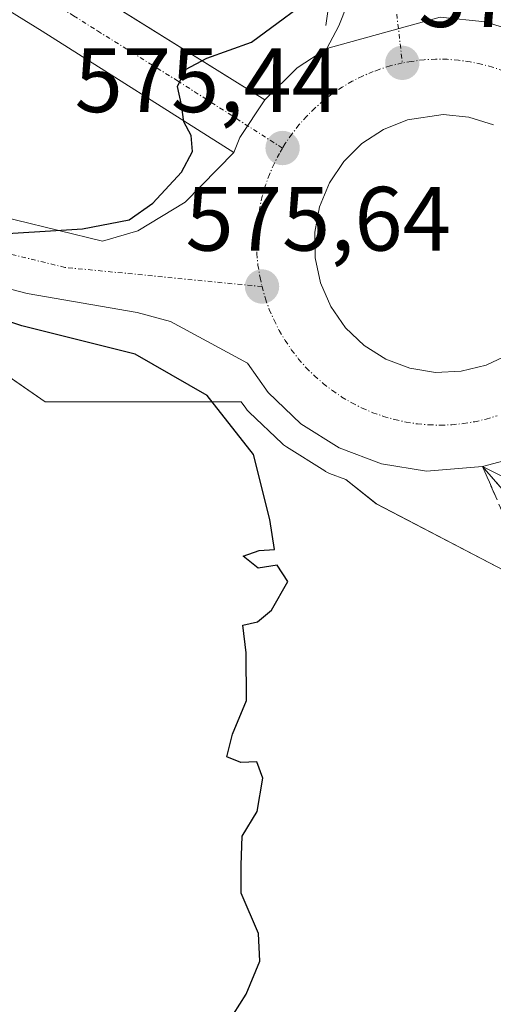
# Model space of a CAD drawing. Units: metres. Extents: x 621133 to 624587, y 4727180 to 4729554.
# Drawn here: x 624432 to 624484, y 4727691 to 4727799 of the extents above; entities that cross this region are included whole.
import ezdxf
from ezdxf.enums import TextEntityAlignment as Align

# ---------------------------------------------------------------- set-up
doc = ezdxf.new("R2010")
doc.units = ezdxf.units.M
doc.header["$MEASUREMENT"] = 0
doc.linetypes.add('TRAZO_Y_PUNTO', pattern=[1, 0.5, -0.25, 0, -0.25])
doc.linetypes.add('TRAZOSX2', pattern=[1.5, 1, -0.5])
for name, color, linetype, lineweight in [('Arcén (en calzada doble)', 9, 'Continuous', 13), ('Carretera de calzada única', 19, 'Continuous', 13), ('Carretera de calzada única Cxs', 19, 'Continuous', 13), ('Carretera de calzada única eje', 19, 'TRAZO_Y_PUNTO', 0), ('Carátula', 7, 'Continuous', 5), ('Cultivos herbáceos CxS', 92, 'Continuous', 0), ('Curva de nivel maestra', 36, 'Continuous', 30), ('Isleta de vial', 135, 'Continuous', 13), ('Núcleo urbano', 19, 'Continuous', 0), ('Núcleo urbano CxS', 19, 'Continuous', 0), ('Punto de cota en terreno', 7, 'Continuous', 0), ('Rótulo de punto de cota en terreno', 19, 'Continuous', 0), ('Talud superficial', 39, 'TRAZOSX2', 0)]:
    doc.layers.add(name, color=color, linetype=linetype, lineweight=lineweight)
doc.styles.add('Arial', font='txt', dxfattribs={"height": 0.2})

# ---------------------------------------------------------------- blocks, each defined once
blk = doc.blocks.new('*U154')
at = {"layer": 'Cultivos herbáceos CxS', "color": 92, "linetype": 'Continuous', "lineweight": 0}
blk.add_polyline3d([(624374.17, 4727807.93, 572.27), (624393.77, 4727786.93, 573.29), (624416.17, 4727770.13, 574), (624434.37, 4727757.54, 573.69), (624455.92, 4727757.54, 575.33), (624456.42, 4727756.83, 575.26), (624456.57, 4727756.63, 575.24), (624456.8, 4727756.39, 575.21), (624460.41, 4727752.96, 575.47), (624460.55, 4727752.83, 575.49), (624460.89, 4727752.59, 575.55), (624465.1, 4727749.95, 575.79), (624465.19, 4727749.89, 575.8), (624465.63, 4727749.68, 575.83), (624467.43, 4727749, 575.92), (624470.77, 4727746.34, 575.83), (624485.72, 4727738.56, 575.26), (624486.56, 4727738.12, 575.15), (624489.63, 4727728.72, 575.52), (624509.99, 4727667.62, 575.71), (624515.08, 4727619.24, 574.56)], dxfattribs=at)
blk = doc.blocks.new('5PATER')
at = {"layer": 'Carátula', "linetype": 'Continuous', "lineweight": 5}
h = blk.add_hatch(color=250, dxfattribs=at)
edge = h.paths.add_edge_path()
edge.add_ellipse((0, 0.01), major_axis=(-1.33, -1.34), ratio=0.999422, start_angle=0, end_angle=360)
blk = doc.blocks.new('*U221')
at = {"layer": 'Carretera de calzada única Cxs', "color": 19, "linetype": 'Continuous', "lineweight": 13}
for points in [[(624426.26, 4727778.69, 574.74), (624440.69, 4727775.17, 575.02), (624444.57, 4727776.31, 575.03), (624449.76, 4727779.44, 575.1), (624455.1, 4727784.91, 575.26), (624455.76, 4727786.54, 575.29), (624458.53, 4727790.68, 575.25), (624462.07, 4727794.18, 575.2), (624465.33, 4727796.32, 575.2), (624477.76, 4727799.74, 575.42), (624482.71, 4727799.24, 575.51), (624487.46, 4727797.76, 575.57)], [(624488.2, 4727751.98, 576.81), (624482.44, 4727750.43, 576.7), (624476.26, 4727749.93, 576.45), (624471.35, 4727750.73, 576.27), (624466.69, 4727752.49, 576.16), (624462.48, 4727755.13, 575.96), (624458.87, 4727758.56, 575.86), (624456.62, 4727761.76, 575.78), (624448.14, 4727766.36, 575.41), (624444.48, 4727767.33, 575.34), (624432.42, 4727769.41, 575.27), (624428.32, 4727770.49, 575.18)], [(624483.62, 4727787.93, 575.8), (624480.92, 4727788.77, 575.71), (624478.1, 4727789.06, 575.64), (624474.19, 4727788.5, 575.54), (624471.55, 4727787.44, 575.55), (624469.19, 4727785.9, 575.6), (624467.19, 4727783.91, 575.62), (624465.62, 4727781.56, 575.66), (624464.53, 4727778.94, 575.71), (624464.01, 4727776.17, 575.74), (624464.03, 4727773.34, 575.81), (624464.62, 4727770.58, 575.9), (624465.76, 4727767.99, 576), (624467.37, 4727765.67, 576.16), (624469.42, 4727763.72, 576.3), (624471.82, 4727762.22, 576.43), (624474.46, 4727761.22, 576.57), (624474.46, 4727761.22, 576.57), (624477.26, 4727760.76, 576.66), (624480.08, 4727760.89, 576.68), (624482.82, 4727761.56, 576.67), (624485.39, 4727762.76, 576.62)]]:
    blk.add_polyline3d(points, dxfattribs=at)

msp = doc.modelspace()

# ---------------------------------------------------------------- linework, layer by layer
at = {"layer": 'Arcén (en calzada doble)', "color": 9, "linetype": 'Continuous', "lineweight": 13}
for points in [[(624207.08, 4728327.65, 578.06), (624236.67, 4728294.24, 578.38), (624271.64, 4728252.49, 578.92), (624292.3, 4728226.06, 579.27), (624325.23, 4728177.61, 579.77), (624366.73, 4728113.1, 580.38), (624384.26, 4728085.08, 580.81), (624398.05, 4728061.35, 581.12), (624409.05, 4728041.07, 581.18), (624418.03, 4728022.79, 581.4), (624426.64, 4728002.92, 581.66), (624434.05, 4727982.57, 581.37), (624440.44, 4727960.86, 581.09), (624445.83, 4727939.15, 580.34), (624451.64, 4727910.32, 578.88), (624462.85, 4727843.52, 575.26), (624464.6, 4727833.74, 575.01), (624465.67, 4727826.33, 575.05), (624466.44, 4727815.81, 575.05), (624466.48, 4727808.04, 575.09), (624465.71, 4727802.21, 575.05), (624465.21, 4727798.84, 575.13)], [(624482.44, 4727750.43, 576.7), (624489.37, 4727742.43, 576.69), (624495.69, 4727732.51, 577.07), (624501.98, 4727721.81, 577.74), (624510.6, 4727706.68, 578.85), (624541.66, 4727649.51, 583.18), (624552.03, 4727630.99, 584.5), (624557.57, 4727619.93, 585.16), (624563.8, 4727605.84, 585.73), (624572.85, 4727582.33, 586.36), (624578.37, 4727565.68, 586.35), (624580.39, 4727558.23, 583.45), (624580.96, 4727556.15, 581.92), (624581.72, 4727552.99, 579.8)]]:
    msp.add_polyline3d(points, dxfattribs=at)
at = {"layer": 'Carretera de calzada única', "color": 19, "linetype": 'Continuous', "lineweight": 13}
for points in [[(624465.33, 4727796.32, 575.2), (624466.64, 4727798.8, 575.19), (624467.58, 4727801.1, 575.18), (624468.62, 4727805.47, 575.14), (624468.82, 4727807.94, 575.12), (624468.8, 4727815.9, 575.07), (624468.01, 4727826.59, 575.13), (624466.92, 4727834.1, 575.31), (624465.17, 4727843.93, 575.59), (624453.96, 4727910.75, 579.07), (624448.12, 4727939.67, 580.66), (624442.71, 4727961.49, 581.41), (624436.28, 4727983.31, 581.72), (624428.82, 4728003.79, 581.77), (624420.17, 4728023.77, 581.58), (624411.14, 4728042.15, 581.41), (624400.1, 4728062.51, 581.26), (624386.28, 4728086.29, 580.99), (624368.71, 4728114.36, 580.6), (624327.19, 4728178.91, 579.98), (624314.66, 4728197.59, 579.71), (624301.19, 4728216.82, 579.54)], [(624455.1, 4727784.91, 575.26), (624434.05, 4727798.21, 574.44), (624400.03, 4727819.24, 573.38), (624383.67, 4727830.17, 573.3), (624382.67, 4727830.51, 573.3), (624382.3, 4727829.92, 573.33), (624382.1, 4727828.94, 573.38), (624383.53, 4727825.34, 573.45)], [(624383.53, 4727825.34, 573.45), (624384.03, 4727824.52, 573.47), (624398.85, 4727801.02, 573.95), (624405.14, 4727793.34, 574.04), (624411.69, 4727787.09, 574.31), (624417.33, 4727783.09, 574.48), (624426.26, 4727778.69, 574.74), (624440.69, 4727775.17, 575.02), (624444.57, 4727776.31, 575.03), (624449.76, 4727779.44, 575.1), (624455.1, 4727784.91, 575.26)], [(624482.44, 4727750.43, 576.7), (624476.26, 4727749.93, 576.45), (624471.35, 4727750.73, 576.27), (624466.69, 4727752.49, 576.16), (624462.48, 4727755.13, 575.96), (624458.87, 4727758.56, 575.86), (624456.62, 4727761.76, 575.78), (624448.14, 4727766.36, 575.41), (624444.48, 4727767.33, 575.34), (624432.42, 4727769.41, 575.27), (624428.32, 4727770.49, 575.18), (624423.62, 4727772.18, 575), (624418.01, 4727774.74, 574.98), (624413.62, 4727777.11, 574.85), (624407.21, 4727781.66, 574.68), (624399.98, 4727788.57, 574.57), (624393.14, 4727796.91, 574.2), (624380.07, 4727817.88, 573.39)], [(624434.92, 4727805.37, 574.32), (624458.53, 4727790.68, 575.25)], [(624477.76, 4727799.74, 575.42), (624465.33, 4727796.32, 575.2)], [(624477.76, 4727799.74, 575.42), (624465.33, 4727796.32, 575.2)], [(624477.76, 4727799.74, 575.42), (624482.71, 4727799.24, 575.51), (624487.46, 4727797.76, 575.57), (624491.83, 4727795.38, 575.64), (624495.42, 4727792.34, 575.8), (624502.03, 4727788.23, 576.04), (624507.67, 4727786.82, 576.2), (624511.44, 4727786.72, 576.33), (624513.92, 4727787.04, 576.46), (624519.26, 4727788.44, 576.77), (624522.64, 4727789.49, 577.22)], [(624458.53, 4727790.68, 575.25), (624462.07, 4727794.18, 575.2), (624465.33, 4727796.32, 575.2)], [(624458.53, 4727790.68, 575.25), (624455.76, 4727786.54, 575.29), (624455.1, 4727784.91, 575.26)], [(624458.53, 4727790.68, 575.25), (624455.76, 4727786.54, 575.29), (624455.1, 4727784.91, 575.26)], [(624483.62, 4727787.93, 575.8), (624480.92, 4727788.77, 575.71), (624478.1, 4727789.06, 575.64), (624474.19, 4727788.5, 575.54), (624471.55, 4727787.44, 575.55), (624469.19, 4727785.9, 575.6), (624467.19, 4727783.91, 575.62), (624465.62, 4727781.56, 575.66), (624464.53, 4727778.94, 575.71), (624464.01, 4727776.17, 575.74), (624464.03, 4727773.34, 575.81), (624464.62, 4727770.58, 575.9), (624465.76, 4727767.99, 576), (624467.37, 4727765.67, 576.16), (624469.42, 4727763.72, 576.3), (624471.82, 4727762.22, 576.43), (624474.46, 4727761.22, 576.57)], [(624477.26, 4727760.76, 576.66), (624480.08, 4727760.89, 576.68), (624482.82, 4727761.56, 576.67), (624485.39, 4727762.76, 576.62)], [(624474.46, 4727761.22, 576.57), (624477.26, 4727760.76, 576.66)], [(624482.44, 4727750.43, 576.7), (624488.2, 4727751.98, 576.81), (624492.35, 4727753.18, 576.73)], [(624482.44, 4727750.43, 576.7), (624488.2, 4727751.98, 576.81), (624492.35, 4727753.18, 576.73)], [(624581.51, 4727564.6, 586.81), (624581, 4727566.48, 586.76), (624575.42, 4727583.25, 586.59), (624566.53, 4727606.35, 586.17), (624560.05, 4727621.1, 585.47), (624554.46, 4727632.26, 584.79), (624544.05, 4727650.84, 583.36), (624512.98, 4727708.01, 579.08), (624504.35, 4727723.18, 577.9), (624498.03, 4727733.93, 577.28), (624491.58, 4727744.05, 576.96), (624489.96, 4727746, 576.88), (624488.03, 4727747.64, 576.84), (624482.44, 4727750.43, 576.7)]]:
    msp.add_polyline3d(points, dxfattribs=at)
at = {"layer": 'Carretera de calzada única Cxs', "color": 19, "linetype": 'Continuous', "lineweight": 13}
msp.add_polyline3d([(624458.53, 4727790.68, 575.25), (624455.76, 4727786.54, 575.29), (624455.1, 4727784.91, 575.26), (624434.05, 4727798.21, 574.44), (624400.03, 4727819.24, 573.38), (624383.67, 4727830.17, 573.3), (624382.67, 4727830.51, 573.3), (624382.3, 4727829.92, 573.33), (624382.1, 4727828.94, 573.38), (624383.53, 4727825.34, 573.45), (624377.55, 4727833.74, 573.12), (624374.19, 4727837.88, 572.94), (624368.8, 4727843.54, 572.71), (624362.78, 4727848.79, 572.45), (624358.67, 4727851.75, 572.27), (624393.05, 4727830.91, 573.15), (624423.42, 4727812.52, 574.11), (624458.53, 4727790.68, 575.25)], close=True, dxfattribs=at)
for points in [[(624477.76, 4727799.74, 575.42), (624465.33, 4727796.32, 575.2), (624466.64, 4727798.8, 575.19), (624467.58, 4727801.1, 575.18)], [(624560.05, 4727621.1, 585.47), (624554.46, 4727632.26, 584.79), (624544.05, 4727650.84, 583.36), (624512.98, 4727708.01, 579.08), (624504.35, 4727723.18, 577.9), (624498.03, 4727733.93, 577.28), (624491.58, 4727744.05, 576.96), (624489.96, 4727746, 576.88), (624488.03, 4727747.64, 576.84), (624482.44, 4727750.43, 576.7), (624482.44, 4727750.43, 576.7), (624488.2, 4727751.98, 576.81), (624492.35, 4727753.18, 576.73), (624492.47, 4727752.63, 576.75), (624496.46, 4727744.11, 576.96), (624501.39, 4727736, 577.25), (624507.76, 4727725.15, 577.79), (624516.42, 4727709.93, 579.03), (624547.51, 4727652.74, 583.39), (624557.94, 4727634.11, 584.93), (624563.62, 4727622.79, 585.65), (624570.73, 4727606.42, 586.33)]]:
    msp.add_polyline3d(points, dxfattribs=at)
at = {"layer": 'Carretera de calzada única eje', "color": 19, "linetype": 'TRAZO_Y_PUNTO', "lineweight": 0}
for points in [[(624356.69, 4727848.93, 572.33), (624390.33, 4727829.22, 573.26), (624396.55, 4727825.07, 573.41), (624411.73, 4727815.88, 573.84), (624419.26, 4727811.23, 574.03), (624428.73, 4727805.36, 574.35), (624437.51, 4727799.91, 574.58), (624440.14, 4727798.24, 574.69), (624448.92, 4727792.77, 574.94), (624460.46, 4727785.38, 575.44)], [(624458.21, 4727770.18, 575.68), (624436.55, 4727772.29, 575.22), (624429.33, 4727774.05, 575.06), (624427.28, 4727774.59, 575.03), (624424.94, 4727775.43, 574.98), (624422.14, 4727776.72, 574.91), (624417.67, 4727778.91, 574.83), (624415.48, 4727780.09, 574.77), (624409.46, 4727784.36, 574.62), (624405.83, 4727787.83, 574.52), (624402.57, 4727790.96, 574.39), (624396, 4727798.97, 574.13), (624392.3, 4727804.84, 574.02), (624385.76, 4727815.33, 573.74), (624381.93, 4727821.4, 573.54), (624379.64, 4727824.92, 573.4), (624368.26, 4727839.34, 572.73), (624356.69, 4727848.93, 572.33)], [(624472.14, 4727807.74, 575.16), (624473.62, 4727794.73, 575.41)], [(624473.62, 4727794.73, 575.41), (624472.28, 4727794.4, 575.39), (624471.07, 4727794.01, 575.37), (624470.41, 4727793.77, 575.36), (624469.23, 4727793.27, 575.34), (624468.1, 4727792.71, 575.34), (624467.01, 4727792.08, 575.34), (624465.96, 4727791.36, 575.34), (624464.96, 4727790.59, 575.35), (624464.01, 4727789.76, 575.37), (624463.1, 4727788.86, 575.4), (624462.26, 4727787.92, 575.42), (624461.48, 4727786.92, 575.43), (624460.76, 4727785.88, 575.44), (624460.46, 4727785.38, 575.44)], [(624484.73, 4727793.86, 575.68), (624483.53, 4727794.27, 575.64), (624482.3, 4727794.6, 575.62), (624481.07, 4727794.85, 575.59), (624479.8, 4727795.02, 575.55), (624478.55, 4727795.13, 575.52), (624477.28, 4727795.14, 575.49), (624476.01, 4727795.08, 575.46), (624474.61, 4727794.9, 575.43), (624473.62, 4727794.73, 575.41)], [(624460.46, 4727785.38, 575.44), (624460.12, 4727784.79, 575.44), (624459.53, 4727783.66, 575.45), (624459.03, 4727782.5, 575.45), (624458.6, 4727781.31, 575.45), (624458.23, 4727780.09, 575.44), (624457.96, 4727778.85, 575.45), (624457.76, 4727777.59, 575.46), (624457.64, 4727776.34, 575.49), (624457.6, 4727775.08, 575.51), (624457.64, 4727773.81, 575.54), (624457.76, 4727772.55, 575.58), (624457.99, 4727771.15, 575.64), (624458.21, 4727770.18, 575.68)], [(624458.21, 4727770.18, 575.68), (624458.58, 4727768.84, 575.74), (624459.01, 4727767.65, 575.78), (624459.53, 4727766.49, 575.83), (624460.1, 4727765.35, 575.88), (624460.75, 4727764.26, 575.94), (624461.46, 4727763.22, 576.01), (624462.23, 4727762.22, 576.04), (624463.07, 4727761.26, 576.08), (624463.98, 4727760.38, 576.13), (624464.94, 4727759.54, 576.18), (624465.94, 4727758.76, 576.24), (624466.98, 4727758.06, 576.29), (624468.07, 4727757.42, 576.32), (624469.21, 4727756.84, 576.36), (624470.37, 4727756.34, 576.4), (624471.57, 4727755.93, 576.44), (624472.8, 4727755.58, 576.48), (624474.03, 4727755.31, 576.52), (624475.28, 4727755.11, 576.57), (624476.55, 4727755.01, 576.61), (624477.82, 4727754.97, 576.64), (624479.07, 4727755.01, 576.67), (624480.33, 4727755.15, 576.69), (624481.58, 4727755.35, 576.72), (624482.82, 4727755.64, 576.72), (624484.03, 4727756.01, 576.73)]]:
    msp.add_polyline3d(points, dxfattribs=at)
at = {"layer": 'Cultivos herbáceos CxS', "color": 92, "linetype": 'Continuous', "lineweight": 0}
msp.add_polyline3d([(624163.5, 4727959.97, 567), (624288.68, 4727882.13, 569.62), (624288.76, 4727882.09, 569.62), (624323.26, 4727861.18, 570.73), (624352.22, 4727843.36, 571.47), (624358.78, 4727828.93, 571.82), (624374.17, 4727807.93, 572.27), (624393.77, 4727786.93, 573.29), (624416.17, 4727770.14, 574), (624434.37, 4727757.54, 573.69), (624455.92, 4727757.54, 575.33), (624456.42, 4727756.84, 575.26), (624456.57, 4727756.63, 575.24), (624456.8, 4727756.39, 575.21), (624460.41, 4727752.96, 575.47), (624460.55, 4727752.83, 575.49), (624460.89, 4727752.59, 575.55), (624465.1, 4727749.95, 575.79), (624465.19, 4727749.89, 575.8), (624465.63, 4727749.68, 575.83), (624467.43, 4727749, 575.92), (624470.76, 4727746.34, 575.83), (624485.72, 4727738.56, 575.26)], dxfattribs=at)
at = {"layer": 'Curva de nivel maestra', "color": 36, "linetype": 'Continuous', "lineweight": 30}
for points in [[(624427.28, 4727775.84, 575), (624438.49, 4727776.53, 575), (624443.62, 4727777.52, 575), (624446.21, 4727779.34, 575), (624449.36, 4727782.73, 575), (624450.59, 4727785.01, 575), (624450.44, 4727786.78, 575), (624449.61, 4727788.26, 575), (624449.38, 4727790.13, 575), (624448.93, 4727792.13, 575), (624449.8, 4727794.02, 575), (624452.16, 4727795.26, 575), (624457.04, 4727797.01, 575), (624465, 4727802.88, 575)], [(624455.09, 4727690.33, 575), (624456.48, 4727692.53, 575), (624457.96, 4727696.13, 575), (624457.82, 4727699.19, 575), (624455.91, 4727703.61, 575), (624455.92, 4727706.69, 575), (624456.04, 4727709.86, 575), (624457.69, 4727712.57, 575), (624458.29, 4727716.23, 575), (624457.64, 4727718.01, 575), (624455.88, 4727717.96, 575), (624454.36, 4727718.56, 575), (624454.97, 4727721.05, 575), (624456.52, 4727724.75, 575), (624456.48, 4727729.99, 575), (624456.11, 4727733.04, 575), (624457.72, 4727733.4, 575), (624459.26, 4727734.66, 575), (624461.06, 4727737.81, 575), (624459.88, 4727739.62, 575), (624457.78, 4727739.28, 575), (624456.12, 4727740.59, 575), (624457.88, 4727741.23, 575), (624459.57, 4727741.31, 575), (624459.07, 4727744.61, 575), (624457.26, 4727751.74, 575), (624452.19, 4727758.23, 575), (624444.28, 4727762.78, 575), (624431.82, 4727765.88, 575), (624424.63, 4727768.22, 575)]]:
    msp.add_polyline3d(points, dxfattribs=at)
at = {"layer": 'Isleta de vial', "color": 135, "linetype": 'Continuous', "lineweight": 13}
for points in [[(624483.62, 4727787.93, 575.89), (624480.92, 4727788.77, 575.84), (624478.1, 4727789.06, 575.81), (624474.19, 4727788.5, 575.7), (624471.55, 4727787.44, 575.7), (624469.19, 4727785.9, 575.69), (624467.19, 4727783.91, 575.75), (624465.62, 4727781.56, 575.82), (624464.53, 4727778.94, 575.75), (624464.01, 4727776.17, 575.78), (624464.03, 4727773.34, 575.94), (624464.62, 4727770.58, 575.98), (624465.76, 4727767.99, 576.13), (624467.37, 4727765.67, 576.25), (624469.42, 4727763.72, 576.42), (624471.82, 4727762.22, 576.51), (624474.46, 4727761.22, 576.63), (624477.26, 4727760.76, 576.69)], [(624477.26, 4727760.76, 576.69), (624480.08, 4727760.89, 576.71), (624482.82, 4727761.56, 576.73), (624485.39, 4727762.76, 576.68)]]:
    msp.add_polyline3d(points, dxfattribs=at)
at = {"layer": 'Núcleo urbano', "color": 19, "linetype": 'Continuous', "lineweight": 0}
msp.add_polyline3d([(624163.5, 4727959.97, 567), (624288.68, 4727882.13, 569.62), (624288.76, 4727882.09, 569.62), (624323.26, 4727861.18, 570.73), (624352.22, 4727843.36, 571.47), (624358.78, 4727828.93, 571.82), (624374.17, 4727807.93, 572.27), (624393.77, 4727786.93, 573.29), (624416.17, 4727770.14, 574), (624434.37, 4727757.54, 573.69), (624455.92, 4727757.54, 575.33), (624456.42, 4727756.84, 575.26), (624456.57, 4727756.63, 575.24), (624456.8, 4727756.39, 575.21), (624460.41, 4727752.96, 575.47), (624460.55, 4727752.83, 575.49), (624460.89, 4727752.59, 575.55), (624465.1, 4727749.95, 575.79), (624465.19, 4727749.89, 575.8), (624465.63, 4727749.68, 575.83), (624467.43, 4727749, 575.92), (624470.76, 4727746.34, 575.83), (624485.72, 4727738.56, 575.26)], dxfattribs=at)
at = {"layer": 'Núcleo urbano CxS', "color": 19, "linetype": 'Continuous', "lineweight": 0}
msp.add_polyline3d([(624485.72, 4727738.56, 575.26), (624470.77, 4727746.34, 575.83), (624467.43, 4727749, 575.92), (624465.63, 4727749.68, 575.83), (624465.19, 4727749.89, 575.8), (624465.1, 4727749.95, 575.79), (624460.89, 4727752.59, 575.55), (624460.55, 4727752.83, 575.49), (624460.41, 4727752.96, 575.47), (624456.8, 4727756.39, 575.21), (624456.57, 4727756.63, 575.24), (624456.42, 4727756.83, 575.26), (624455.92, 4727757.54, 575.33), (624434.37, 4727757.54, 573.69), (624416.17, 4727770.13, 574)], dxfattribs=at)
at = {"layer": 'Talud superficial', "color": 39, "linetype": 'TRAZOSX2', "lineweight": 0}
for points in [[(624483.75, 4727747.41, 576.62), (624483.1, 4727748.92, 576.69), (624482.44, 4727750.43, 576.7), (624483.59, 4727749.1, 576.71), (624484.75, 4727747.76, 576.7)], [(624482.44, 4727750.43, 576.74), (624484.75, 4727747.76, 576.74), (624487.06, 4727745.1, 576.74), (624489.37, 4727742.43, 576.74), (624491.48, 4727739.12, 576.74), (624493.58, 4727735.82, 576.74), (624495.69, 4727732.51, 576.74), (624497.79, 4727728.94, 576.74), (624499.88, 4727725.38, 576.74), (624501.98, 4727721.81, 576.74), (624504.14, 4727718.03, 576.74), (624506.29, 4727714.24, 576.74), (624508.44, 4727710.46, 576.74), (624510.6, 4727706.68, 576.74), (624512.82, 4727702.6, 576.74), (624515.04, 4727698.51, 576.74), (624517.26, 4727694.43, 576.74), (624519.47, 4727690.35, 576.74)], [(624482.44, 4727750.43, 576.74), (624484.41, 4727745.9, 576.74), (624486.38, 4727741.38, 576.74), (624488.35, 4727736.85, 576.74), (624490.31, 4727732.32, 576.74), (624492.28, 4727727.79, 576.74), (624494.25, 4727723.27, 576.74), (624500.16, 4727709.68, 576.74), (624502.12, 4727705.16, 576.74), (624508.03, 4727691.57, 576.74), (624510, 4727687.05, 576.74), (624511.97, 4727682.52, 576.74), (624513.93, 4727677.99, 576.74), (624515.9, 4727673.46, 576.74), (624517.87, 4727668.94, 576.74), (624519.84, 4727664.41, 576.74), (624522.24, 4727655.21, 576.74), (624523.44, 4727650.62, 576.74), (624524.64, 4727646.02, 576.74), (624525.85, 4727641.42, 576.74), (624529.45, 4727627.63, 576.74), (624528.17, 4727618.67, 576.74)]]:
    msp.add_polyline3d(points, dxfattribs=at)

# ---------------------------------------------------------------- block references
at = {"layer": 'Carretera de calzada única Cxs', "color": 19, "linetype": 'Continuous', "lineweight": 13}
msp.add_blockref('*U221', (0, 0), dxfattribs=at)
at = {"layer": 'Cultivos herbáceos CxS', "color": 92, "linetype": 'Continuous', "lineweight": 0}
msp.add_blockref('*U154', (0, 0), dxfattribs=at)
at = {"layer": 'Punto de cota en terreno', "linetype": 'Continuous', "lineweight": 0}
for p in [(624473.62, 4727794.73, 575.42), (624460.47, 4727785.38, 575.44), (624458.21, 4727770.18, 575.64)]:
    msp.add_blockref('5PATER', p, dxfattribs=at)

# ---------------------------------------------------------------- texts
at = {"layer": 'Rótulo de punto de cota en terreno', "color": 19, "linetype": 'Continuous', "lineweight": 0, "style": 'Arial'}
for s, p in [('575,42', (624475.38, 4727796.49)), ('575,44', (624437.62, 4727787.14)), ('575,64', (624449.8, 4727771.94))]:
    msp.add_text(s, height=7, dxfattribs=at).set_placement(p, align=Align.BOTTOM_LEFT)

doc.saveas('drawing.dxf')
